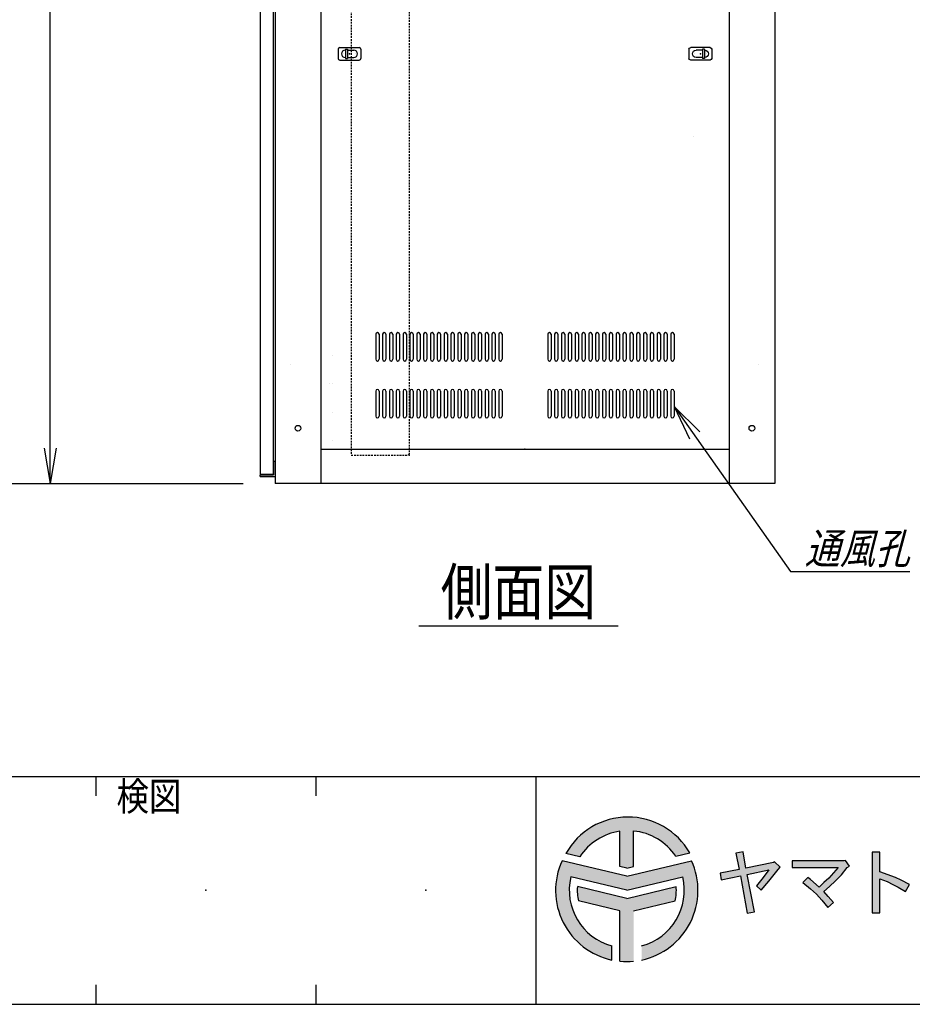
# Model space of a CAD drawing. Units: millimetres. Extents: x 0 to 398, y 1 to 284.
# Drawn here: x 114 to 193, y 5 to 91 of the extents above; entities that cross this region are included whole.
import ezdxf

# ---------------------------------------------------------------- set-up
doc = ezdxf.new("R2010")
doc.units = ezdxf.units.MM
doc.linetypes.add('CENTER', pattern=[12, 7.5, -1.5, 1.5, -1.5])
doc.linetypes.add('DASHED', pattern=[4.5, 3, -1.5])
doc.styles.get("Standard").update_dxf_attribs({"font": 'ROMANS', "bigfont": 'EXTFONT'})
doc.dimstyles.new('ISO-25', dxfattribs={"dimtxt": 2.5, "dimasz": 2.5, "dimexe": 1.25, "dimexo": 0.625, "dimtad": 1, "dimtxsty": 'Standard', "dimcen": 2.5, "dimadec": 0, "dimazin": 0, "dimtfac": 1, "dimtmove": 0, "dimatfit": 3, "dimfxl": 1, "dimarcsym": 0})

# ---------------------------------------------------------------- blocks, each defined once
blk = doc.blocks.new('DTL0004')
at = {"color": 0, "linetype": 'DASHED'}
for p, q in [((0, 850), (0, -1150)), ((102, 848), (102, -1148)), ((0, -1150), (100, -1150)), ((102, -1148), (100, -1150))]:
    blk.add_line(p, q, dxfattribs=at)
at = {"color": 0}
blk.add_point((102, -1150), dxfattribs=at)
blk = doc.blocks.new('DTL0008')
at = {"color": 0, "linetype": 'Continuous'}
for p, q in [((-20, 8), (-20, -8)), ((-17, 11), (17, 11)), ((-7.5, 6.5), (-7, 6.5)), ((-7, 8), (-3.5, 8)), ((-7, 8), (-7, -8)), ((-3.5, 8), (-3.5, -8)), ((-3.5, 6.5), (7.5, 6.5)), ((20, 8), (20, -8)), ((-17, -11), (17, -11)), ((-7.5, -6.5), (-7, -6.5)), ((-7, -8), (-3.5, -8)), ((-3.5, -6.5), (7.5, -6.5))]:
    blk.add_line(p, q, dxfattribs=at)
at = {"color": 0, "linetype": 'CENTER'}
for p, q in [((-11, 0), (-11, 0)), ((11, 0), (11, 0))]:
    blk.add_line(p, q, dxfattribs=at)
at = {"color": 0, "linetype": 'Continuous'}
for centre, radius, start, end in [((-17, 8), 3, 90, 180), ((-7.5, 0), 6.5, 90, 180), ((-7.5, 0), 6.5, 180, 270), ((7.5, 0), 6.5, 0, 90), ((7.5, 0), 6.5, 270, 0), ((17, 8), 3, 0, 90), ((-17, -8), 3, 180, 270), ((17, -8), 3, 270, 0)]:
    blk.add_arc(centre, radius, start, end, dxfattribs=at)
at = {"color": 0}
blk.add_point((0, 0), dxfattribs=at)
blk = doc.blocks.new('DTL0014')
at = {"color": 0, "linetype": 'Continuous'}
for p, q in [((-262, 202), (-262, 158)), ((-256, 202), (-256, 158)), ((-250, 202), (-250, 158)), ((-244, 202), (-244, 158)), ((-238, 202), (-238, 158)), ((-232, 202), (-232, 158)), ((-226, 202), (-226, 158)), ((-220, 202), (-220, 158)), ((-214, 202), (-214, 158)), ((-208, 202), (-208, 158)), ((-202, 202), (-202, 158)), ((-196, 202), (-196, 158)), ((-190, 202), (-190, 158)), ((-184, 202), (-184, 158)), ((-178, 202), (-178, 158)), ((-172, 202), (-172, 158)), ((-166, 202), (-166, 158)), ((-160, 202), (-160, 158)), ((-154, 202), (-154, 158)), ((-148, 202), (-148, 158)), ((-142, 202), (-142, 158)), ((-136, 202), (-136, 158)), ((-130, 202), (-130, 158)), ((-124, 202), (-124, 158)), ((-118, 202), (-118, 158)), ((-112, 202), (-112, 158)), ((-106, 202), (-106, 158)), ((-100, 202), (-100, 158)), ((-94, 202), (-94, 158)), ((-88, 202), (-88, 158)), ((-82, 202), (-82, 158)), ((-76, 202), (-76, 158)), ((-70, 202), (-70, 158)), ((-64, 202), (-64, 158)), ((-58, 202), (-58, 158)), ((-52, 202), (-52, 158)), ((-46, 202), (-46, 158)), ((-40, 202), (-40, 158)), ((40, 202), (40, 158)), ((46, 202), (46, 158)), ((52, 202), (52, 158)), ((58, 202), (58, 158)), ((64, 202), (64, 158)), ((70, 202), (70, 158)), ((76, 202), (76, 158)), ((82, 202), (82, 158)), ((88, 202), (88, 158)), ((94, 202), (94, 158)), ((100, 202), (100, 158)), ((106, 202), (106, 158)), ((112, 202), (112, 158)), ((118, 202), (118, 158)), ((124, 202), (124, 158)), ((130, 202), (130, 158)), ((136, 202), (136, 158)), ((142, 202), (142, 158)), ((148, 202), (148, 158)), ((154, 202), (154, 158)), ((160, 202), (160, 158)), ((166, 202), (166, 158)), ((172, 202), (172, 158)), ((178, 202), (178, 158)), ((184, 202), (184, 158)), ((190, 202), (190, 158)), ((196, 202), (196, 158)), ((202, 202), (202, 158)), ((208, 202), (208, 158)), ((214, 202), (214, 158)), ((220, 202), (220, 158)), ((226, 202), (226, 158)), ((232, 202), (232, 158)), ((238, 202), (238, 158)), ((244, 202), (244, 158)), ((250, 202), (250, 158)), ((256, 202), (256, 158)), ((262, 202), (262, 158)), ((-260.5, 155), (-260.5, 155)), ((-248.5, 155), (-248.5, 155)), ((-236.5, 155), (-236.5, 155)), ((-224.5, 155), (-224.5, 155)), ((-212.5, 155), (-212.5, 155)), ((-200.5, 155), (-200.5, 155)), ((-188.5, 155), (-188.5, 155)), ((-176.5, 155), (-176.5, 155)), ((-164.5, 155), (-164.5, 155)), ((-152.5, 155), (-152.5, 155)), ((-140.5, 155), (-140.5, 155)), ((-128.5, 155), (-128.5, 155)), ((-116.5, 155), (-116.5, 155)), ((-104.5, 155), (-104.5, 155)), ((-92.5, 155), (-92.5, 155)), ((-80.5, 155), (-80.5, 155)), ((-68.5, 155), (-68.5, 155)), ((-56.5, 155), (-56.5, 155)), ((-44.5, 155), (-44.5, 155)), ((44.5, 155), (44.5, 155)), ((56.5, 155), (56.5, 155)), ((68.5, 155), (68.5, 155)), ((80.5, 155), (80.5, 155)), ((92.5, 155), (92.5, 155)), ((104.5, 155), (104.5, 155)), ((116.5, 155), (116.5, 155)), ((128.5, 155), (128.5, 155)), ((140.5, 155), (140.5, 155)), ((152.5, 155), (152.5, 155)), ((164.5, 155), (164.5, 155)), ((176.5, 155), (176.5, 155)), ((188.5, 155), (188.5, 155)), ((200.5, 155), (200.5, 155)), ((212.5, 155), (212.5, 155)), ((224.5, 155), (224.5, 155)), ((236.5, 155), (236.5, 155)), ((248.5, 155), (248.5, 155)), ((260.5, 155), (260.5, 155)), ((-262, 102), (-262, 58)), ((-256, 102), (-256, 58)), ((-250, 102), (-250, 58)), ((-244, 102), (-244, 58)), ((-238, 102), (-238, 58)), ((-232, 102), (-232, 58)), ((-226, 102), (-226, 58)), ((-220, 102), (-220, 58)), ((-214, 102), (-214, 58)), ((-208, 102), (-208, 58)), ((-202, 102), (-202, 58)), ((-196, 102), (-196, 58)), ((-190, 102), (-190, 58)), ((-184, 102), (-184, 58)), ((-178, 102), (-178, 58)), ((-172, 102), (-172, 58)), ((-166, 102), (-166, 58)), ((-160, 102), (-160, 58)), ((-154, 102), (-154, 58)), ((-148, 102), (-148, 58)), ((-142, 102), (-142, 58)), ((-136, 102), (-136, 58)), ((-130, 102), (-130, 58)), ((-124, 102), (-124, 58)), ((-118, 102), (-118, 58)), ((-112, 102), (-112, 58)), ((-106, 102), (-106, 58)), ((-100, 102), (-100, 58)), ((-94, 102), (-94, 58)), ((-88, 102), (-88, 58)), ((-82, 102), (-82, 58)), ((-76, 102), (-76, 58)), ((-70, 102), (-70, 58)), ((-64, 102), (-64, 58)), ((-58, 102), (-58, 58)), ((-52, 102), (-52, 58)), ((-46, 102), (-46, 58)), ((-40, 102), (-40, 58)), ((40, 102), (40, 58)), ((46, 102), (46, 58)), ((52, 102), (52, 58)), ((58, 102), (58, 58)), ((64, 102), (64, 58)), ((70, 102), (70, 58)), ((76, 102), (76, 58)), ((82, 102), (82, 58)), ((88, 102), (88, 58)), ((94, 102), (94, 58)), ((100, 102), (100, 58)), ((106, 102), (106, 58)), ((112, 102), (112, 58)), ((118, 102), (118, 58)), ((124, 102), (124, 58)), ((130, 102), (130, 58)), ((136, 102), (136, 58)), ((142, 102), (142, 58)), ((148, 102), (148, 58)), ((154, 102), (154, 58)), ((160, 102), (160, 58)), ((166, 102), (166, 58)), ((172, 102), (172, 58)), ((178, 102), (178, 58)), ((184, 102), (184, 58)), ((190, 102), (190, 58)), ((196, 102), (196, 58)), ((202, 102), (202, 58)), ((208, 102), (208, 58)), ((214, 102), (214, 58)), ((220, 102), (220, 58)), ((226, 102), (226, 58)), ((232, 102), (232, 58)), ((238, 102), (238, 58)), ((244, 102), (244, 58)), ((250, 102), (250, 58)), ((256, 102), (256, 58)), ((262, 102), (262, 58)), ((-260.5, 55), (-260.5, 55)), ((-248.5, 55), (-248.5, 55)), ((-236.5, 55), (-236.5, 55)), ((-224.5, 55), (-224.5, 55)), ((-212.5, 55), (-212.5, 55)), ((-200.5, 55), (-200.5, 55)), ((-188.5, 55), (-188.5, 55)), ((-176.5, 55), (-176.5, 55)), ((-164.5, 55), (-164.5, 55)), ((-152.5, 55), (-152.5, 55)), ((-140.5, 55), (-140.5, 55)), ((-128.5, 55), (-128.5, 55)), ((-116.5, 55), (-116.5, 55)), ((-104.5, 55), (-104.5, 55)), ((-92.5, 55), (-92.5, 55)), ((-80.5, 55), (-80.5, 55)), ((-68.5, 55), (-68.5, 55)), ((-56.5, 55), (-56.5, 55)), ((-44.5, 55), (-44.5, 55)), ((44.5, 55), (44.5, 55)), ((56.5, 55), (56.5, 55)), ((68.5, 55), (68.5, 55)), ((80.5, 55), (80.5, 55)), ((92.5, 55), (92.5, 55)), ((104.5, 55), (104.5, 55)), ((116.5, 55), (116.5, 55)), ((128.5, 55), (128.5, 55)), ((140.5, 55), (140.5, 55)), ((152.5, 55), (152.5, 55)), ((164.5, 55), (164.5, 55)), ((176.5, 55), (176.5, 55)), ((188.5, 55), (188.5, 55)), ((200.5, 55), (200.5, 55)), ((212.5, 55), (212.5, 55)), ((224.5, 55), (224.5, 55)), ((236.5, 55), (236.5, 55)), ((248.5, 55), (248.5, 55)), ((260.5, 55), (260.5, 55))]:
    blk.add_line(p, q, dxfattribs=at)
for centre, start, end in [((-259, 202), 0, 180), ((-247, 202), 0, 180), ((-235, 202), 0, 180), ((-223, 202), 0, 180), ((-211, 202), 0, 180), ((-199, 202), 0, 180), ((-187, 202), 0, 180), ((-175, 202), 0, 180), ((-163, 202), 0, 180), ((-151, 202), 0, 180), ((-139, 202), 0, 180), ((-127, 202), 0, 180), ((-115, 202), 0, 180), ((-103, 202), 0, 180), ((-91, 202), 0, 180), ((-79, 202), 0, 180), ((-67, 202), 0, 180), ((-55, 202), 0, 180), ((-43, 202), 0, 180), ((43, 202), 0, 180), ((55, 202), 0, 180), ((67, 202), 0, 180), ((79, 202), 0, 180), ((91, 202), 0, 180), ((103, 202), 0, 180), ((115, 202), 0, 180), ((127, 202), 0, 180), ((139, 202), 0, 180), ((151, 202), 0, 180), ((163, 202), 0, 180), ((175, 202), 0, 180), ((187, 202), 0, 180), ((199, 202), 0, 180), ((211, 202), 0, 180), ((223, 202), 0, 180), ((235, 202), 0, 180), ((247, 202), 0, 180), ((259, 202), 0, 180), ((-259, 158), 180, 0), ((-247, 158), 180, 0), ((-235, 158), 180, 0), ((-223, 158), 180, 0), ((-211, 158), 180, 0), ((-199, 158), 180, 0), ((-187, 158), 180, 0), ((-175, 158), 180, 0), ((-163, 158), 180, 0), ((-151, 158), 180, 0), ((-139, 158), 180, 0), ((-127, 158), 180, 0), ((-115, 158), 180, 0), ((-103, 158), 180, 0), ((-91, 158), 180, 0), ((-79, 158), 180, 0), ((-67, 158), 180, 0), ((-55, 158), 180, 0), ((-43, 158), 180, 0), ((43, 158), 180, 0), ((55, 158), 180, 0), ((67, 158), 180, 0), ((79, 158), 180, 0), ((91, 158), 180, 0), ((103, 158), 180, 0), ((115, 158), 180, 0), ((127, 158), 180, 0), ((139, 158), 180, 0), ((151, 158), 180, 0), ((163, 158), 180, 0), ((175, 158), 180, 0), ((187, 158), 180, 0), ((199, 158), 180, 0), ((211, 158), 180, 0), ((223, 158), 180, 0), ((235, 158), 180, 0), ((247, 158), 180, 0), ((259, 158), 180, 0), ((-259, 102), 0, 180), ((-247, 102), 0, 180), ((-235, 102), 0, 180), ((-223, 102), 0, 180), ((-211, 102), 0, 180), ((-199, 102), 0, 180), ((-187, 102), 0, 180), ((-175, 102), 0, 180), ((-163, 102), 0, 180), ((-151, 102), 0, 180), ((-139, 102), 0, 180), ((-127, 102), 0, 180), ((-115, 102), 0, 180), ((-103, 102), 0, 180), ((-91, 102), 0, 180), ((-79, 102), 0, 180), ((-67, 102), 0, 180), ((-55, 102), 0, 180), ((-43, 102), 0, 180), ((43, 102), 0, 180), ((55, 102), 0, 180), ((67, 102), 0, 180), ((79, 102), 0, 180), ((91, 102), 0, 180), ((103, 102), 0, 180), ((115, 102), 0, 180), ((127, 102), 0, 180), ((139, 102), 0, 180), ((151, 102), 0, 180), ((163, 102), 0, 180), ((175, 102), 0, 180), ((187, 102), 0, 180), ((199, 102), 0, 180), ((211, 102), 0, 180), ((223, 102), 0, 180), ((235, 102), 0, 180), ((247, 102), 0, 180), ((259, 102), 0, 180), ((-259, 58), 180, 0), ((-247, 58), 180, 0), ((-235, 58), 180, 0), ((-223, 58), 180, 0), ((-211, 58), 180, 0), ((-199, 58), 180, 0), ((-187, 58), 180, 0), ((-175, 58), 180, 0), ((-163, 58), 180, 0), ((-151, 58), 180, 0), ((-139, 58), 180, 0), ((-127, 58), 180, 0), ((-115, 58), 180, 0), ((-103, 58), 180, 0), ((-91, 58), 180, 0), ((-79, 58), 180, 0), ((-67, 58), 180, 0), ((-55, 58), 180, 0), ((-43, 58), 180, 0), ((43, 58), 180, 0), ((55, 58), 180, 0), ((67, 58), 180, 0), ((79, 58), 180, 0), ((91, 58), 180, 0), ((103, 58), 180, 0), ((115, 58), 180, 0), ((127, 58), 180, 0), ((139, 58), 180, 0), ((151, 58), 180, 0), ((163, 58), 180, 0), ((175, 58), 180, 0), ((187, 58), 180, 0), ((199, 58), 180, 0), ((211, 58), 180, 0), ((223, 58), 180, 0), ((235, 58), 180, 0), ((247, 58), 180, 0), ((259, 58), 180, 0)]:
    blk.add_arc(centre, 3, start, end, dxfattribs=at)
at = {"color": 0}
blk.add_point((0, 0), dxfattribs=at)
blk = doc.blocks.new('_Open')
at = {"color": 0, "linetype": 'ByBlock', "lineweight": -2}
for p, q in [((-1, 0.166667), (0, 0)), ((-1, -0.166667), (0, 0)), ((0, 0), (-1, 0))]:
    blk.add_line(p, q, dxfattribs=at)
blk = doc.blocks.new('*D17')
at = {"color": 0, "lineweight": -2}
for p, q in [((99.154, 155.693), (133.802, 155.693)), ((116.857, 53.807), (116.857, 152.579)), ((99.154, 50.693), (133.802, 50.693))]:
    blk.add_line(p, q, dxfattribs=at)
at = {"layer": 'Defpoints', "color": 0}
for p in [(96.614, 155.693), (116.857, 155.693), (96.614, 50.693)]:
    blk.add_point(p, dxfattribs=at)
at = {"color": 0, "lineweight": -2, "xscale": 3.114, "yscale": 3.114, "zscale": 3.114}
for p, rotation in [((116.857, 155.693), 90), ((116.857, 50.693), 270)]:
    blk.add_blockref('_Open', p, dxfattribs=dict(at, rotation=rotation))
at = {"color": 0, "insert": (114.832, 104.444), "char_height": 2.7, "attachment_point": 5, "rotation": 90}
blk.add_mtext('2100', dxfattribs=at)
blk = doc.blocks.new('SYM0003')
at = {"color": 7, "linetype": 'Continuous'}
for p, q in [((0, 0), (10.198, -14.486)), ((0, 0), (2.242, -2.23)), ((0, 0), (1.344, -2.862)), ((10.198, -14.486), (20.702, -14.486))]:
    blk.add_line(p, q, dxfattribs=at)
at = {"color": 7, "insert": (11.484, -13.811), "char_height": 2.7, "attachment_point": 7}
blk.add_mtext('{\\W0.833333;\\Q15;通風孔}', dxfattribs=at)

msp = doc.modelspace()

# ---------------------------------------------------------------- hatches: boundary and pattern name
for points in [[(173.013, 18.282, 0.582978), (162.135, 18.237), (163.36, 17.944, -0.216212), (166.881, 20.181), (166.881, 17.098), (167.481, 16.954), (168.081, 17.098), (168.081, 20.206, -0.224499), (171.785, 17.987)], [(177.701, 18.381), (177.94, 16.952), (180.361, 17.428), (180.44, 17.508), (180.957, 17.031), (180.758, 16.833), (179.964, 15.801), (179.289, 15.007), (178.853, 15.404), (179.448, 16.118), (179.964, 16.793), (178.059, 16.396), (178.694, 13.102), (178.059, 12.982), (177.463, 16.277), (175.756, 15.92), (175.677, 16.515), (177.344, 16.833), (177.066, 18.262)], [(189.015, 18.341), (189.69, 18.341), (189.69, 16.635), (191.079, 16.118), (191.555, 15.88), (192.31, 15.523), (191.952, 14.888), (191.317, 15.285), (190.841, 15.523), (190.325, 15.761), (189.69, 15.999), (189.69, 13.022), (189.015, 13.022)], [(161.797, 17.599, 0.480002), (166.181, 8.887), (166.181, 10.12, -0.406986), (162.571, 16.179), (167.481, 15), (172.392, 16.179, -0.406986), (168.781, 10.12), (168.781, 8.887, 0.480002), (173.166, 17.599), (167.481, 16.234)], [(186.673, 17.627), (187.03, 17.111), (186.832, 16.992), (186.316, 16.357), (185.799, 15.841), (185.283, 15.325), (184.767, 14.888), (185.164, 14.451), (185.641, 13.935), (185.125, 13.499), (184.609, 14.134), (184.132, 14.65), (183.616, 15.126), (182.941, 15.682), (183.378, 16.118), (183.616, 15.96), (184.37, 15.285), (184.767, 15.682), (185.204, 16.079), (186.038, 16.992), (181.989, 16.992), (181.989, 17.587), (186.554, 17.587)], [(167.481, 14.28), (163.143, 15.322, 0.072727), (163.233, 14.066), (166.881, 13.19), (166.881, 8.779, 0.048111), (168.081, 8.779), (168.081, 13.19), (171.73, 14.066, 0.072727), (171.82, 15.322)]]:
    msp.add_hatch(color=7).paths.add_polyline_path(points)

# ---------------------------------------------------------------- linework, layer by layer
at = {"color": 7, "linetype": 'Continuous'}
for p, q in [((135.289, 155.513), (135.289, 51.513)), ((136.439, 155.513), (136.439, 51.513)), ((136.614, 155.878), (136.614, 50.693)), ((140.614, 155.693), (140.614, 50.693)), ((176.464, 155.693), (176.464, 50.693)), ((180.464, 155.693), (180.464, 50.693)), ((141.639, 61.943), (141.639, 61.943)), ((137.974, 61.148), (137.974, 61.148)), ((179.034, 61.148), (179.034, 61.148)), ((141.339, 59.443), (141.339, 59.443)), ((141.639, 59.443), (141.639, 59.443)), ((141.639, 56.943), (141.639, 56.943)), ((141.639, 54.443), (141.639, 54.443)), ((140.614, 53.693), (176.464, 53.693)), ((136.454, 52.658), (136.454, 51.468)), ((136.454, 52.658), (136.614, 52.658)), ((135.289, 51.513), (136.439, 51.513)), ((135.289, 51.308), (135.289, 51.468)), ((135.289, 51.468), (136.454, 51.468)), ((135.289, 51.308), (136.614, 51.308)), ((180.464, 50.693), (136.614, 50.693)), ((149.214, 38.193), (166.714, 38.193)), ((82.25, 25), (398, 25)), ((120.875, 25), (120.875, 23.3)), ((140.188, 25), (140.188, 23.3)), ((159.5, 25), (159.5, 5)), ((159.5, 25), (159.5, 5)), ((120.875, 6.7), (120.875, 5)), ((140.188, 6.7), (140.188, 5)), ((5, 5), (398, 5))]:
    msp.add_line(p, q, dxfattribs=at)
at = {"color": 7, "linetype": 'CENTER'}
msp.add_line((173.364, 81.143), (173.364, 81.143), dxfattribs=at)
at = {"color": 3, "linetype": 'Continuous'}
for p, q in [((166.881, 17.098), (166.881, 20.181)), ((168.081, 17.098), (168.081, 20.206)), ((163.36, 17.944), (162.135, 18.237)), ((171.785, 17.987), (173.002, 18.279)), ((167.481, 16.234), (161.797, 17.599)), ((167.481, 16.234), (173.166, 17.599)), ((167.481, 16.954), (166.881, 17.098)), ((167.481, 16.954), (168.081, 17.098)), ((167.481, 15), (162.571, 16.179)), ((167.481, 15), (172.392, 16.179)), ((167.481, 14.28), (163.143, 15.322)), ((167.481, 14.28), (171.82, 15.322)), ((166.881, 13.19), (163.233, 14.066)), ((168.081, 13.19), (171.73, 14.066)), ((166.881, 8.779), (166.881, 13.19)), ((166.181, 8.887), (166.181, 10.12))]:
    msp.add_line(p, q, dxfattribs=at)
at = {"color": 7, "linetype": 'Continuous'}
for points in [[(177.701, 18.381), (177.066, 18.262), (177.344, 16.833), (175.677, 16.515), (175.756, 15.92), (177.463, 16.277), (178.059, 12.982), (178.694, 13.102), (178.059, 16.396), (179.964, 16.793), (179.448, 16.118), (178.853, 15.404), (179.289, 15.007), (179.964, 15.801), (180.758, 16.833), (180.957, 17.031), (180.44, 17.508), (180.361, 17.428), (177.94, 16.952), (177.701, 18.381)], [(189.015, 18.341), (189.015, 13.022), (189.69, 13.022), (189.69, 15.999), (190.325, 15.761), (190.841, 15.523), (191.317, 15.285), (191.952, 14.888), (192.31, 15.523), (191.555, 15.88), (191.079, 16.118), (189.69, 16.635), (189.69, 18.341), (189.015, 18.341)], [(186.673, 17.627), (186.554, 17.587), (181.989, 17.587), (181.989, 16.992), (186.038, 16.992), (185.204, 16.079), (184.767, 15.682), (184.37, 15.285), (183.616, 15.96), (183.378, 16.118), (182.941, 15.682), (183.616, 15.126), (184.132, 14.65), (184.609, 14.134), (185.125, 13.499), (185.641, 13.935), (185.164, 14.451), (184.767, 14.888), (185.283, 15.325), (185.799, 15.841), (186.316, 16.357), (186.832, 16.992), (187.03, 17.111), (186.673, 17.627)]]:
    msp.add_lwpolyline(points, dxfattribs=at)
at = {"color": 3, "linetype": 'Continuous', "const_width": 0.009}
for points in [[(168.081, 13.19), (168.081, 8.779)], [(168.781, 10.12), (168.781, 8.887)]]:
    msp.add_lwpolyline(points, dxfattribs=at)
at = {"color": 7, "linetype": 'Continuous'}
for centre in [(138.614, 55.543), (178.464, 55.543)]:
    msp.add_circle(centre, 0.25, dxfattribs=at)
at = {"color": 3, "linetype": 'Continuous'}
for centre, radius, start, end in [((167.587, 15.18), 6.25, 29.7517, 150.71669), ((167.587, 15.18), 5.05, 98.02704, 146.82809), ((167.587, 15.18), 5.05, 33.76474, 84.37695), ((167.481, 15), 6.25, 155.43048, 257.99483), ((167.481, 15), 6.25, 282.00517, 24.56952), ((167.481, 15), 5.05, 166.5, 255.08263), ((167.481, 15), 5.05, 284.91737, 13.5), ((167.481, 15), 4.35, 175.76027, 192.39871), ((167.481, 15), 4.35, 347.60129, 4.23973), ((167.481, 15), 6.25, 264.49112, 275.50888)]:
    msp.add_arc(centre, radius, start, end, dxfattribs=at)
at = {"color": 7}
for p in [(130.531, 15), (149.844, 15)]:
    msp.add_point(p, dxfattribs=at)

# ---------------------------------------------------------------- block references
at = {"color": 7, "xscale": 0.05, "yscale": 0.05, "zscale": 0.05}
for name, p in [('DTL0004', (143.289, 110.693)), ('DTL0008', (143.139, 88.393)), ('DTL0014', (158.539, 53.693))]:
    msp.add_blockref(name, p, dxfattribs=at)
at = {"color": 7, "xscale": 0.05, "yscale": -0.05, "zscale": 0.05, "rotation": 180}
msp.add_blockref('DTL0008', (173.939, 88.393), dxfattribs=at)
at = {"color": 7}
msp.add_blockref('SYM0003', (171.639, 57.462), dxfattribs=at)

# ---------------------------------------------------------------- texts
for s, insert, char_height, attachment_point in [('{\\W0.833333;側面図}', (157.964, 39.193), 4, 8), ('{\\W0.833333;検図}', (122.685, 22), 2.5, 7)]:
    msp.add_mtext(s, dxfattribs=dict(at, insert=insert, char_height=char_height, attachment_point=attachment_point))

# ---------------------------------------------------------------- dimensions: what is measured, and where the dimension line sits
dim = msp.add_linear_dim(base=(116.857, 155.693), p1=(96.614, 50.693), p2=(96.614, 155.693), angle=270, text='2100', dimstyle='ISO-25', override={"dimtxt": 2.7, "dimasz": 3.114, "dimexe": 16.944387, "dimexo": 2.54, "dimgap": 0.675, "dimtad": 1, "dimtih": 0, "dimtoh": 0, "dimdec": 0, "dimdsep": 46, "dimblk1": 'Open', "dimblk2": 'Open', "dimsah": 1, "dimse1": 0, "dimse2": 0, "dimtmove": 0}, dxfattribs=at)
dim.commit()
dim.dimension.update_dxf_attribs({"geometry": '*D17', "text_midpoint": (116.857, 104.444), "dimtype": 160})

doc.saveas('drawing.dxf')
